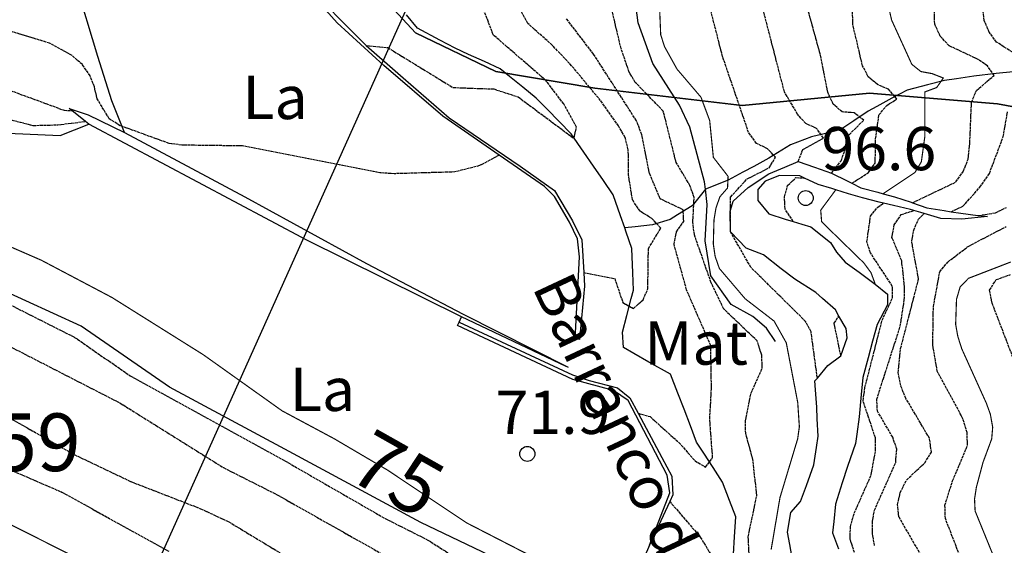
# Model space of a CAD drawing. Units: millimetres. Extents: x 439566 to 441735, y 3111495 to 3114000.
# Drawn here: x 441181 to 441351, y 3112548 to 3112639 of the extents above; entities that cross this region are included whole.
import ezdxf
from ezdxf.enums import TextEntityAlignment as Align

# ---------------------------------------------------------------- set-up
doc = ezdxf.new("R2010")
doc.units = ezdxf.units.MM
doc.linetypes.add('ESTILO_0', pattern=[0.5, 0.5, 0])
for name, color, linetype in [('5007_CURVA_DE_NIVEL_', 7, 'Continuous'), ('5008_CURVA_DE_NIVEL_', 7, 'Continuous'), ('5015_PUNTO_ACOTADO_T', 7, 'Continuous'), ('5018_ESCARPADO', 7, 'Continuous'), ('5039_CAUCE_INTERM_BA', 7, 'Continuous'), ('5160_LINEA_MURO_DE_C', 7, 'Continuous'), ('5162_LINEA_DE_BANCAL', 7, 'Continuous'), ('5281_LINEA_ELECTRICA', 7, 'Continuous'), ('5314_TUBERIA', 7, 'Continuous'), ('5324_LINEA_DE_CAMBIO', 7, 'Continuous'), ('5327_ETIQUETA_DE_USO', 7, 'Continuous'), ('5338_L_VIRTUAL_RESOL', 7, 'Continuous'), ('5363_COTA_DE_CN_DIRE', 7, 'Continuous'), ('5367_COTA_PUNTO_ACOT', 7, 'Continuous'), ('5374_TEXTO_CAUCE_LIN', 7, 'Continuous'), ('5521_MANZANA_CARTOGR', 7, 'Continuous'), ('5522_BORDE_MANZANA_C', 7, 'Continuous'), ('5609_CENTROIDE_MANZA', 7, 'Continuous'), ('5634_PIE_DE_ESCARPAD', 7, 'Continuous'), ('5637_PIE_DE_MURO_DE_', 7, 'Continuous'), ('5638_PIEDE_BANCAL', 7, 'Continuous')]:
    doc.layers.add(name, color=color, linetype=linetype)
doc.styles.add('FUENTE01', font='swissl.ttf')
doc.styles.add('FUENTE04', font='swissli.ttf')

# ---------------------------------------------------------------- blocks, each defined once
blk = doc.blocks.new('5PATER')
at = {"layer": '5015_PUNTO_ACOTADO_T', "color": 7}
blk.add_circle((0, 0), 1.3, dxfattribs=at)

msp = doc.modelspace()

# ---------------------------------------------------------------- linework, layer by layer
at = {"layer": '5007_CURVA_DE_NIVEL_', "color": 42, "linetype": 'ESTILO_0', "const_width": 0.2}
for points, elevation in [([(441310.93, 3112547.21), (441312.458, 3112556.235), (441315.524, 3112566.418), (441315.817, 3112568.517), (441315.535, 3112572.711), (441313.549, 3112583.066), (441311.44, 3112586.828), (441306.433, 3112590.695), (441301.957, 3112595.948), (441301.222, 3112598.053), (441300.911, 3112600.197), (441301.028, 3112604.368), (441301.366, 3112606.43), (441302.048, 3112608.374), (441303.373, 3112609.894), (441303.473, 3112611.916), (441300.916, 3112615.212), (441300.282, 3112621.588), (441298.771, 3112625.642), (441294.617, 3112630.515), (441292.463, 3112634.392), (441291.798, 3112636.452), (441289.893, 3112681.556)], 75), ([(441330.325, 3112608.913), (441335.838, 3112612.591), (441336.95, 3112614.442), (441337.539, 3112618.704), (441337.556, 3112626.552), (441339.611, 3112627.317), (441340.758, 3112628.964), (441338.831, 3112629.722), (441336.862, 3112630.089), (441335.297, 3112631.342), (441331.796, 3112639.02), (441330.809, 3112643.305)], 100), ([(441328.957, 3112593.238), (441328.228, 3112595.227), (441326.987, 3112596.909), (441319.678, 3112604.041), (441319.515, 3112606.051), (441322.121, 3112609.58)], 100), ([(441175.109, 3112601.467), (441184.508, 3112597.375), (441196.737, 3112590.918), (441212.582, 3112580.981), (441226.212, 3112571.268), (441235.192, 3112566.459), (441244.464, 3112561.003), (441258.168, 3112551.853), (441273.815, 3112543.804)], 75), ([(441351.036, 3112542.181), (441346.265, 3112553.905), (441346.165, 3112555.978), (441346.485, 3112558.039), (441347.635, 3112562.344), (441349.139, 3112566.409), (441349.309, 3112568.435), (441348.899, 3112570.703), (441348.197, 3112572.626), (441343.944, 3112582.041), (441343.271, 3112584.157), (441342.893, 3112586.255), (441343.041, 3112590.619), (441343.669, 3112592.743), (441345.112, 3112594.24), (441352.434, 3112597.069)], 125), ([(441178.087, 3112552.105), (441189.407, 3112546.386)], 100)]:
    msp.add_lwpolyline(points, dxfattribs=dict(at, elevation=elevation))
at = {"layer": '5008_CURVA_DE_NIVEL_', "color": 42, "linetype": 'ESTILO_0'}
for points, elevation in [([(441240.771, 3112634.613), (441244.511, 3112634.234), (441255.804, 3112627.316), (441262.864, 3112627.072), (441267.102, 3112625.692), (441276.78, 3112618.49), (441277.194, 3112620.458), (441274.988, 3112624.474), (441271.946, 3112628.501), (441262.795, 3112636.431), (441260.104, 3112643.493), (441259.082, 3112654.067), (441257.773, 3112661.596), (441254.798, 3112671.578), (441252.957, 3112682.236), (441252.929, 3112686.901), (441253.543, 3112695.01), (441255.411, 3112706.907), (441255.649, 3112711.131), (441256.298, 3112713.027), (441247.736, 3112718.462), (441246.637, 3112720.162), (441246.849, 3112720.96)], 55), ([(441353.234, 3112633.092), (441349.991, 3112635.184), (441348.714, 3112636.893), (441347.858, 3112638.957), (441347.206, 3112643.565), (441347.214, 3112653.233), (441351.236, 3112668.316), (441351.9, 3112680.866)], 110), ([(441324.891, 3112610.714), (441327.801, 3112612.573), (441328.958, 3112614.207), (441329.03, 3112618.443), (441329.603, 3112622.562), (441330.948, 3112624.203), (441332.715, 3112625.314), (441331.26, 3112627.025), (441329.331, 3112627.834), (441327.764, 3112629.187), (441326.767, 3112631.075), (441325.098, 3112638.184), (441324.691, 3112649.383)], 95), ([(441307.568, 3112538.75), (441306.952, 3112549.43), (441308.447, 3112556.59), (441307.77, 3112562.853), (441306.518, 3112567.365), (441306.479, 3112569.552), (441307.418, 3112574.257), (441309.394, 3112578.667), (441309.293, 3112580.948), (441308.522, 3112583.379), (441302.719, 3112588.921), (441300.54, 3112593.468), (441297.624, 3112601.796), (441297.362, 3112603.98), (441297.591, 3112608.228), (441296.843, 3112610.353), (441294.476, 3112614.337), (441292.243, 3112623.229), (441287.395, 3112628.201), (441286.348, 3112629.97), (441284.937, 3112634.06), (441281.792, 3112647.252)], 70), ([(441315.609, 3112614.519), (441316.416, 3112616.562), (441319.985, 3112618.555), (441318.799, 3112620.225), (441316.941, 3112621.077), (441315.517, 3112622.679), (441313.236, 3112626.552), (441308.374, 3112645.352)], 85), ([(441321.386, 3112612.45), (441323.052, 3112614.606), (441323.784, 3112616.679), (441324.014, 3112618.706), (441326.964, 3112621.647), (441325.312, 3112622.938), (441323.252, 3112623.074), (441321.679, 3112624.429), (441320.727, 3112626.52), (441319.464, 3112632.993), (441316.606, 3112643.409)], 90), ([(441335.411, 3112607.33), (441342.927, 3112610.94), (441344.274, 3112612.856), (441345.035, 3112614.901), (441345.309, 3112617.087), (441345.655, 3112624.805), (441346.502, 3112626.797), (441349.548, 3112629.418), (441348.384, 3112631.093), (441346.691, 3112632.234), (441341.767, 3112634.547), (441340.224, 3112636.213), (441339.261, 3112638.338), (441339.15, 3112642.561)], 105), ([(441318.934, 3112576.957), (441317.852, 3112584.965), (441316.907, 3112586.752), (441307.398, 3112596.16), (441303.91, 3112602.281), (441303.885, 3112606.049), (441303.871, 3112608.334), (441306.763, 3112611.467), (441310.595, 3112613.404), (441311.666, 3112615.219), (441310.296, 3112616.697), (441308.402, 3112617.624), (441307.023, 3112619.536), (441302.511, 3112632.708), (441300.417, 3112640.891)], 80), ([(441278.479, 3112595.235), (441283.831, 3112594.189), (441285.247, 3112590.031), (441287.087, 3112589.007), (441288.742, 3112590.534), (441289.559, 3112592.4), (441289.67, 3112599.407), (441291.816, 3112602.935), (441290.281, 3112604.602), (441288.219, 3112605.871), (441286.918, 3112607.842), (441286.234, 3112612.073), (441286.183, 3112616.499), (441285.631, 3112618.651), (441284.487, 3112620.666), (441281.378, 3112625.045), (441276.417, 3112631.043), (441273.006, 3112634.652), (441268.79, 3112638.422), (441267.667, 3112640.412)], 60), ([(441287.881, 3112570.852), (441289.944, 3112570.27), (441294.94, 3112565.795), (441297.753, 3112562.593), (441299.574, 3112561.509), (441300.784, 3112563.168), (441300.295, 3112569.874), (441300.587, 3112575.024), (441300.466, 3112582.598), (441296.283, 3112592.227), (441294.102, 3112600.153), (441294.544, 3112602.328), (441295.781, 3112604.085), (441295.686, 3112606.128), (441291.718, 3112608.001), (441289.853, 3112612.43), (441288.542, 3112619.121), (441287.588, 3112621.569), (441280.179, 3112633.083), (441275.466, 3112639.243)], 65), ([(441263.803, 3112615.591), (441260.425, 3112613.775), (441256.134, 3112612.678), (441245.628, 3112612.373), (441243.133, 3112612.529), (441219.355, 3112617.192), (441208.815, 3112617.329), (441206.635, 3112617.632), (441198.126, 3112620.703), (441196.254, 3112621.917), (441194.16, 3112625.36), (441193.694, 3112627.42), (441192.933, 3112629.347), (441191.623, 3112631.297), (441189.827, 3112632.845), (441185.924, 3112635.002), (441175.676, 3112638.146)], 60), ([(441000, 3112615.993), (441007.152, 3112617.765), (441014.021, 3112617.902), (441019.25, 3112618.48), (441029.947, 3112621.848), (441034.666, 3112622.565), (441053.182, 3112622.406), (441063.171, 3112622.895), (441067.488, 3112623.911), (441069.948, 3112624.832), (441083.068, 3112630.474), (441086.85, 3112631.712), (441093.474, 3112632.929), (441114.899, 3112635.548), (441125.69, 3112635.661), (441135.949, 3112636.442), (441160.384, 3112636.922), (441162.357, 3112636.526), (441163.9, 3112635.204), (441166.587, 3112631.632), (441168.401, 3112630.746), (441188.442, 3112623.379), (441189.776, 3112623.322)], 65), ([(441169.87, 3112624.165), (441183.046, 3112620.742), (441187.358, 3112620.846), (441192.139, 3112621.443)], 70), ([(441342.09, 3112605.796), (441344.146, 3112606.733), (441347.082, 3112610.028), (441348.746, 3112612.413), (441351.133, 3112618.809), (441351.887, 3112623.125)], 110), ([(441314.763, 3112604.097), (441313.331, 3112606.269), (441313.239, 3112608.376), (441313.786, 3112610.332), (441315.227, 3112611.723), (441316.699, 3112611.623)], 95), ([(441326.101, 3112544.407), (441324.621, 3112549.02), (441324.659, 3112551.204), (441325.337, 3112553.543), (441328.254, 3112560.13), (441329.034, 3112564.473), (441328.991, 3112566.605), (441326.855, 3112572.996), (441327.179, 3112575.288), (441330.162, 3112587), (441331.96, 3112590.869), (441331.92, 3112592.891), (441328.117, 3112598.67), (441327.523, 3112600.598), (441328.145, 3112605.007), (441329.387, 3112606.586), (441330.402, 3112607.243)], 105), ([(441346.896, 3112605.137), (441349.785, 3112605.589), (441351.7, 3112606.542)], 115), ([(441328.855, 3112547.909), (441328.486, 3112549.893), (441328.471, 3112552.033), (441328.837, 3112554.057), (441332.507, 3112562.317), (441332.697, 3112564.61), (441331.983, 3112566.701), (441329.336, 3112571.201), (441329.231, 3112573.304), (441333.278, 3112585.882), (441333.998, 3112590.466), (441334.049, 3112592.772), (441333.549, 3112597.282), (441331.854, 3112601.328), (441332.261, 3112603.502), (441333.45, 3112605.293), (441335.676, 3112606.004)], 110), ([(441339.031, 3112542.544), (441333.053, 3112552.901), (441332.836, 3112555.031), (441333.295, 3112557.091), (441334.379, 3112559.277), (441337.539, 3112562.252), (441338.693, 3112564.097), (441338.364, 3112566.506), (441334.278, 3112573.423), (441333.376, 3112575.637), (441332.96, 3112577.841), (441333.36, 3112582.058), (441336.472, 3112594.108), (441335.277, 3112600.641), (441335.651, 3112602.613), (441336.437, 3112604.468), (441337.436, 3112605.472)], 115), ([(441343.61, 3112546.141), (441341.118, 3112552.598), (441341.04, 3112554.929), (441342.374, 3112559.164), (441344.954, 3112565.318), (441344.87, 3112567.495), (441344.165, 3112569.891), (441339.715, 3112578.137), (441338.93, 3112582.653), (441339.037, 3112589.284), (441340.148, 3112595.374), (441341.514, 3112597.061), (441345.067, 3112599.781), (441351.672, 3112603.223)], 120), ([(441000, 3112565.73), (441017.403, 3112573.075), (441027.981, 3112576.242), (441040.218, 3112580.45), (441048.497, 3112582.29), (441061.583, 3112582.35), (441068.273, 3112583.064), (441072.399, 3112584.412), (441100.453, 3112596.534), (441123.289, 3112600.887), (441128.273, 3112600.25), (441134.804, 3112598.418), (441144.625, 3112594.332), (441148.343, 3112591.34), (441154.61, 3112584.627), (441168.315, 3112575.38), (441177.894, 3112570.679), (441190.276, 3112563.653), (441200.097, 3112558.966), (441212.093, 3112554.31), (441216.961, 3112552.034), (441225.849, 3112546.67)], 90), ([(441355.623, 3112573.233), (441349.202, 3112589.952), (441348.757, 3112592.189), (441349.897, 3112594.012), (441352.402, 3112594.903)], 130), ([(441176.812, 3112590.802), (441190.269, 3112584.012), (441199.882, 3112577.357), (441227.295, 3112562.251), (441244.058, 3112552.612), (441251.478, 3112548.868), (441261.241, 3112542.655)], 80), ([(441323.023, 3112580.797), (441321.835, 3112586.465), (441322.668, 3112587.705)], 85), ([(441176.19, 3112583.899), (441198.181, 3112572.602), (441216.031, 3112561.433), (441225.365, 3112556.712), (441270.433, 3112531.272)], 85), ([(441175.738, 3112562.51), (441188.068, 3112557.17), (441206.579, 3112546.922)], 95), ([(441293.358, 3112555.565), (441298.655, 3112549.392), (441300.941, 3112545.635)], 70)]:
    msp.add_lwpolyline(points, dxfattribs=dict(at, elevation=elevation))
at = {"layer": '5018_ESCARPADO', "color": 42}
msp.add_polyline3d([(441348.417, 3112604.95, 115.344), (441343.942, 3112604.516, 116.972), (441340.305, 3112604.604, 116.899), (441337.436, 3112605.472, 114.563), (441336.861, 3112605.647, 114.096), (441335.676, 3112606.004, 110.332), (441335.05, 3112606.193, 108.345), (441332.124, 3112606.855, 106.254), (441330.402, 3112607.243, 105.023), (441329.63, 3112607.418, 104.472), (441326.74, 3112608.222, 102.773), (441324.325, 3112608.894, 101.354), (441322.121, 3112609.58, 99.704), (441321.461, 3112609.786, 99.211), (441319.094, 3112610.523, 97.441), (441316.699, 3112611.623, 94.487), (441315.895, 3112611.993, 93.496), (441312.372, 3112612.072, 90.507), (441309.911, 3112611.092, 90.409), (441308.646, 3112609.65, 90.134), (441308.65, 3112607.705, 90.822), (441310.515, 3112605.409, 92.402), (441313.381, 3112604.523, 93.956), (441314.763, 3112604.097, 94.704), (441316.248, 3112603.638, 95.509), (441317.824, 3112603.151, 96.363), (441321.217, 3112600.464, 99.093), (441322.244, 3112598.765, 98.47), (441323.731, 3112597.062, 98.372), (441326.152, 3112595.29, 98.819), (441328.957, 3112593.238, 99.336), (441331.084, 3112591.507, 102.147), (441331.089, 3112589.619, 104.796), (441329.277, 3112586.261, 104.772), (441328.508, 3112583.361, 104.626), (441327.738, 3112580.461, 104.481), (441326.837, 3112577.065, 104.31), (441326.539, 3112574.08, 103.879), (441326.154, 3112570.224, 103.322), (441325.758, 3112567.25, 102.841), (441325.541, 3112565.619, 102.577), (441324.179, 3112561.634, 101.742), (441323.256, 3112558.779, 101.626), (441322.056, 3112555.069, 101.475), (441321.762, 3112552.083, 101.637), (441321.571, 3112550.13, 101.742), (441322.619, 3112547.32, 101.763)], dxfattribs=at)
at = {"layer": '5039_CAUCE_INTERM_BA', "color": 150}
for points in [[(441285.559, 3112602.98, 57.969), (441284.836, 3112605.071, 57.566), (441283.571, 3112608.727, 56.86), (441281.866, 3112611.196, 56.302), (441280.162, 3112613.665, 55.743), (441278.458, 3112616.134, 55.185), (441276.288, 3112619.277, 54.474), (441274.194, 3112621.424, 54.101), (441272.099, 3112623.572, 53.729), (441270.25, 3112625.467, 53.4), (441267.92, 3112627.357, 53.271), (441265.591, 3112629.247, 53.143), (441263.982, 3112630.552, 53.054), (441261.255, 3112631.801, 52.897), (441258.527, 3112633.05, 52.741), (441256.193, 3112634.119, 52.608), (441253.541, 3112635.52, 52.257), (441249.642, 3112637.579, 51.741), (441247.755, 3112639.911, 51.461)], [(441352.885, 3112630.064, 107.841), (441349.903, 3112629.735, 105.74), (441346.021, 3112629.308, 103.004), (441343.056, 3112628.85, 100.954), (441340.948, 3112628.524, 99.495), (441338.043, 3112627.776, 97.935), (441334.501, 3112626.863, 96.033), (441331.858, 3112625.444, 94.138), (441329.214, 3112624.026, 92.243), (441327.755, 3112623.244, 91.197), (441325.278, 3112621.551, 89.526), (441323.026, 3112620.012, 88.007), (441320.112, 3112619.298, 86.019), (441317.941, 3112618.765, 84.538), (441314.255, 3112617.358, 82.067), (441310.547, 3112615.079, 79.125), (441307.91, 3112613.648, 77.711), (441306.047, 3112612.637, 76.711), (441303.472, 3112611.254, 74.081), (441299.542, 3112609.696, 72.447), (441299.541, 3112609.695, 72.445)], [(441299.541, 3112609.695, 72.445), (441297.269, 3112606.801, 68.13), (441294.716, 3112605.224, 64.149), (441293.424, 3112604.427, 62.135), (441290.365, 3112603.495, 59.528), (441287.382, 3112603.175, 58.243), (441285.559, 3112602.98, 57.969)], [(441304.411, 3112546.43, 69.057), (441304.598, 3112549.424, 68.361), (441304.815, 3112552.914, 67.55), (441303.742, 3112555.716, 66.956), (441302.516, 3112558.916, 66.277), (441300.881, 3112561.431, 65.469), (441299.247, 3112563.947, 64.662), (441297.999, 3112565.867, 64.045), (441296.956, 3112568.679, 63.071), (441295.884, 3112571.569, 62.071), (441294.773, 3112574.356, 61.922), (441293.48, 3112577.6, 61.748), (441289.761, 3112579.721, 61.344), (441287.157, 3112581.21, 60.729), (441285.351, 3112582.243, 60.303), (441285.17, 3112584.911, 60.122), (441285.925, 3112587.814, 60.142), (441286.681, 3112590.718, 60.161), (441287.066, 3112592.198, 60.171), (441286.954, 3112595.196, 59.542), (441286.798, 3112599.401, 58.66), (441285.817, 3112602.236, 58.113), (441285.559, 3112602.98, 57.969)]]:
    msp.add_polyline3d(points, dxfattribs=at)
at = {"layer": '5160_LINEA_MURO_DE_C', "color": 1}
msp.add_polyline3d([(441275.392, 3112578.967, 63.009), (441257.289, 3112587.566, 72.592)], dxfattribs=at)
at = {"layer": '5162_LINEA_DE_BANCAL', "color": 1}
for points in [[(441277.002, 3112583.716, 62.718), (441277.701, 3112597.993, 61.756), (441277.4, 3112601.113, 61.361), (441276.02, 3112604.002, 60.983), (441273.415, 3112608.452, 60.538), (441271.641, 3112610.142, 60.456), (441263.803, 3112615.591, 59.762), (441254.063, 3112622.364, 58.901), (441243.852, 3112631.124, 58.185), (441235.762, 3112638.522, 57.618), (441224.432, 3112651.231, 56.063)], [(441257.289, 3112587.566, 72.592), (441230.52, 3112600.862, 72.584), (441192.72, 3112620.982, 72.338), (441192.139, 3112621.443, 70.896), (441189.776, 3112623.322, 65.032), (441189.304, 3112623.698, 63.861)], [(441289.843, 3112547.981, 72.675), (441293.359, 3112557.052, 72.428), (441292.935, 3112560.094, 72.174), (441286.15, 3112573.034, 72.321), (441283.606, 3112574.808, 72.379), (441276.595, 3112576.725, 72.79), (441256.577, 3112586.036, 72.65), (441256.86, 3112586.644, 72.626), (441257.289, 3112587.566, 72.592)]]:
    msp.add_polyline3d(points, dxfattribs=at)
at = {"layer": '5281_LINEA_ELECTRICA', "color": 6}
msp.add_polyline3d([(441000.955, 3111516.229, 386.9), (441045.864, 3111681.813, 340.421), (441099.829, 3111876.207, 299.622), (441140.476, 3112069.524, 274.425), (441172.291, 3112239.318, 250.038), (441156.881, 3112438.485, 208.001), (441291.525, 3112738.534, 75), (441356.593, 3112865.03, 59.049), (441446.948, 3113086.173, 22.084), (441493.939, 3113232.274, 14.729)], dxfattribs=at)
at = {"layer": '5314_TUBERIA', "color": 5}
for points in [[(441299.541, 3112609.695, 72.447), (441299.403, 3112610.963, 72.389), (441296.857, 3112620.426, 72.331), (441295.039, 3112624.277, 72.29), (441290.456, 3112631.476, 72.249), (441287.919, 3112638.514, 72.29), (441286.671, 3112647.911, 72.331), (441286.445, 3112656.365, 72.298), (441286.44, 3112665.886, 72.298), (441286.468, 3112669.69, 72.507)], [(441311.659, 3112583.292, 73.359), (441310.128, 3112585.596, 73.03), (441307.74, 3112587.617, 72.775), (441303.988, 3112589.688, 72.454), (441300.5, 3112594.685, 72.668), (441299.503, 3112600.718, 72.57), (441299.831, 3112607.055, 72.57), (441299.541, 3112609.695, 72.447)]]:
    msp.add_polyline3d(points, dxfattribs=at)
at = {"layer": '5324_LINEA_DE_CAMBIO', "color": 72}
for points in [[(441198.895, 3112619.534, 60.095), (441196.734, 3112625.021, 58.848), (441194.273, 3112632.697, 58.13), (441190.426, 3112645.566, 56.677), (441187.883, 3112652.088, 56.215), (441186.154, 3112655.335, 55.876), (441181.089, 3112658.628, 55.488), (441175.782, 3112660.106, 55.224), (441169.986, 3112661.282, 54.704), (441167.601, 3112662.577, 53.928), (441166.727, 3112664.477, 53.727)], [(441289.843, 3112547.981, 73.051), (441288.171, 3112544.109, 73.296), (441285.486, 3112539.966, 74.503), (441284.222, 3112538.751, 74.715), (441280.679, 3112538.251, 75.123), (441274.168, 3112540.478, 75.563), (441250.245, 3112551.902, 76.134), (441226.673, 3112564.629, 76.77), (441206.677, 3112575.359, 76.558), (441191.426, 3112585.928, 76.265), (441176.934, 3112592.528, 76.509), (441163.034, 3112600.039, 77.227), (441156.482, 3112606.034, 76.085), (441157.864, 3112615.536, 74.226), (441161.707, 3112624.875, 72.97), (441165.084, 3112624.951, 72.97), (441170.22, 3112621.933, 72.725), (441178.719, 3112619.416, 72.79), (441187.786, 3112619, 72.758), (441192.72, 3112620.982, 71.55)]]:
    msp.add_polyline3d(points, dxfattribs=at)
at = {"layer": '5338_L_VIRTUAL_RESOL', "color": 1}
msp.add_polyline3d([(441236.575, 3112649.171, 49.407), (441241.422, 3112646.182, 50.38), (441245.596, 3112640.762, 51.754), (441249.334, 3112636.775, 52.24), (441263.227, 3112630.078, 53.423), (441280.357, 3112627.211, 60.707), (441305.9, 3112624.22, 80.279), (441327.954, 3112626.339, 93.285), (441350.132, 3112624.47, 108.583), (441371.314, 3112620.544, 125.491), (441387.512, 3112618.925, 142.901), (441397.23, 3112618.177, 151.613), (441401.967, 3112617.53, 155.907)], dxfattribs=at)
at = {"layer": '5521_MANZANA_CARTOGR', "color": 1}
msp.add_polyline3d([(441371.314, 3112620.544, 125.491), (441350.132, 3112624.47, 108.583), (441327.954, 3112626.339, 93.284), (441305.9, 3112624.22, 80.279), (441280.357, 3112627.211, 60.707), (441263.227, 3112630.078, 53.423), (441249.334, 3112636.775, 52.239), (441245.596, 3112640.762, 51.737)], dxfattribs=at)
at = {"layer": '5522_BORDE_MANZANA_C', "color": 1}
msp.add_polyline3d([(441236.575, 3112649.171, 49.407), (441241.422, 3112646.182, 50.38), (441245.596, 3112640.762, 51.754), (441249.334, 3112636.775, 52.24), (441263.227, 3112630.078, 53.423), (441280.357, 3112627.211, 60.707), (441305.9, 3112624.22, 80.279), (441327.954, 3112626.339, 93.285), (441350.132, 3112624.47, 108.583), (441371.314, 3112620.544, 125.491), (441387.512, 3112618.925, 142.901), (441397.23, 3112618.177, 151.613), (441401.967, 3112617.53, 155.907)], dxfattribs=at)
at = {"layer": '5634_PIE_DE_ESCARPAD', "color": 42}
msp.add_polyline3d([(441314.712, 3112545.157, 79.51), (441314.16, 3112548.105, 78.279), (441313.757, 3112550.256, 77.381), (441314.353, 3112553.654, 77.243), (441315.991, 3112555.528, 77.316), (441317.029, 3112558.343, 77.869), (441318.348, 3112561.919, 78.571), (441318.786, 3112564.887, 78.952), (441319.084, 3112566.903, 79.211), (441318.924, 3112569.898, 79.211), (441318.816, 3112571.917, 79.211), (441318.605, 3112574.91, 79.259), (441318.496, 3112576.446, 79.284), (441318.934, 3112576.957, 79.975), (441320.773, 3112579.104, 82.879), (441323.023, 3112580.797, 84.734), (441324.104, 3112583.94, 85.009), (441323.904, 3112585.52, 85.438), (441322.668, 3112587.705, 85.018), (441322.07, 3112588.763, 84.815), (441319.832, 3112590.761, 84.34), (441318.672, 3112591.797, 84.094), (441315.05, 3112594.072, 84.361), (441312.676, 3112595.906, 83.812), (441309.586, 3112598.293, 83.098), (441306.581, 3112599.454, 80.919), (441303.91, 3112602.281, 80.085), (441303.836, 3112605.885, 80.174), (441303.885, 3112606.049, 80.168), (441304.365, 3112607.631, 80.11), (441306.964, 3112609.979, 80.296), (441310.55, 3112612.349, 81.778), (441313.307, 3112613.531, 84.051), (441315.609, 3112614.519, 85.948), (441318.433, 3112613.508, 88.28), (441321.386, 3112612.45, 90.718), (441324.074, 3112611.119, 93.428), (441324.891, 3112610.714, 94.251), (441326.488, 3112609.923, 95.86), (441329.389, 3112609.16, 98.94), (441330.325, 3112608.913, 99.933), (441332.325, 3112608.388, 102.055), (441335.163, 3112607.416, 104.238), (441335.411, 3112607.33, 104.428), (441337.917, 3112606.474, 106.355), (441340.878, 3112605.993, 109.013), (441342.09, 3112605.796, 110.1), (441343.782, 3112605.522, 111.619), (441346.76, 3112605.154, 114.361), (441346.896, 3112605.137, 114.486), (441348.417, 3112604.95, 115.887)], dxfattribs=at)
at = {"layer": '5637_PIE_DE_MURO_DE_', "color": 1}
msp.add_polyline3d([(441257.585, 3112588.052, 62.05), (441275.787, 3112578.816, 63.321)], dxfattribs=at)
at = {"layer": '5638_PIEDE_BANCAL', "color": 1}
for points in [[(441224.836, 3112651.821, 48.881), (441228.169, 3112648.082, 49.887), (441235.464, 3112639.897, 52.089), (441240.771, 3112634.613, 55.125), (441247.202, 3112629.006, 55.331), (441255.172, 3112622.058, 57.025), (441267.434, 3112613.688, 57.725), (441273.38, 3112609.471, 59.016), (441276.508, 3112604.21, 59.247), (441278.15, 3112600.927, 59.765), (441278.479, 3112595.235, 60.313), (441278.614, 3112592.885, 60.538), (441277.718, 3112583.645, 61.098), (441277.002, 3112583.716, 62.266)], [(441189.304, 3112623.698, 63.513), (441192.624, 3112622.587, 59.938), (441198.895, 3112619.534, 60.095), (441219.769, 3112608.372, 60.739), (441240.822, 3112596.796, 61.993), (441257.585, 3112588.052, 62.637)], [(441256.86, 3112586.644, 72.627), (441276.488, 3112577.515, 63.216), (441279.388, 3112576.505, 63.141), (441284.285, 3112575.263, 62.894), (441286.445, 3112573.535, 63.711), (441287.881, 3112570.852, 64.658), (441291.989, 3112563.174, 67.368), (441293.704, 3112559.969, 68.392), (441293.877, 3112556.686, 69.828), (441293.358, 3112555.565, 70.194), (441289.843, 3112547.981, 72.675)]]:
    msp.add_polyline3d(points, dxfattribs=at)

# ---------------------------------------------------------------- block references
at = {"linetype": 'Continuous'}
for p in [(441316.923, 3112608.163, 96.607), (441268.693, 3112563.804, 71.888)]:
    msp.add_blockref('5PATER', p, dxfattribs=at)

# ---------------------------------------------------------------- texts
at = {"layer": '5327_ETIQUETA_DE_USO', "color": 7, "linetype": 'ESTILO_0'}
for s, p in [('La', (441224.997, 3112625.595, 58.923)), ('Mat', (441297.938, 3112583.023, 64.404)), ('La', (441233.209, 3112574.992, 74.376))]:
    msp.add_text(s, height=7.5, dxfattribs=at).set_placement(p, align=Align.MIDDLE_CENTER)
at = {"layer": '5363_COTA_DE_CN_DIRE', "color": 42, "linetype": 'ESTILO_0', "style": 'FUENTE01'}
msp.add_text('75', height=10, rotation=330.52, dxfattribs=at).set_placement((441246.185, 3112560.36, 75), align=Align.MIDDLE_CENTER)
at = {"layer": '5367_COTA_PUNTO_ACOT', "color": 7, "linetype": 'ESTILO_0', "style": 'FUENTE04'}
for s, p in [('96.6', (441329.585, 3112616.734, 96.607)), ('71.9', (441273.133, 3112571.013, 71.888))]:
    msp.add_text(s, height=7.5, dxfattribs=at).set_placement(p, align=Align.MIDDLE_CENTER)
at = {"layer": '5374_TEXTO_CAUCE_LIN', "color": 150, "linetype": 'ESTILO_0'}
msp.add_text('Barranco del Hormiguero', height=7.5, rotation=295.07, dxfattribs=at).set_placement((441298.503, 3112539.513, 62.556), align=Align.MIDDLE_CENTER)
at = {"layer": '5609_CENTROIDE_MANZA', "color": 42, "linetype": 'ESTILO_0', "style": 'FUENTE04'}
msp.add_text('59', height=10, dxfattribs=at).set_placement((441183.745, 3112565.819, 90.872), align=Align.MIDDLE_CENTER)

doc.saveas('drawing.dxf')
